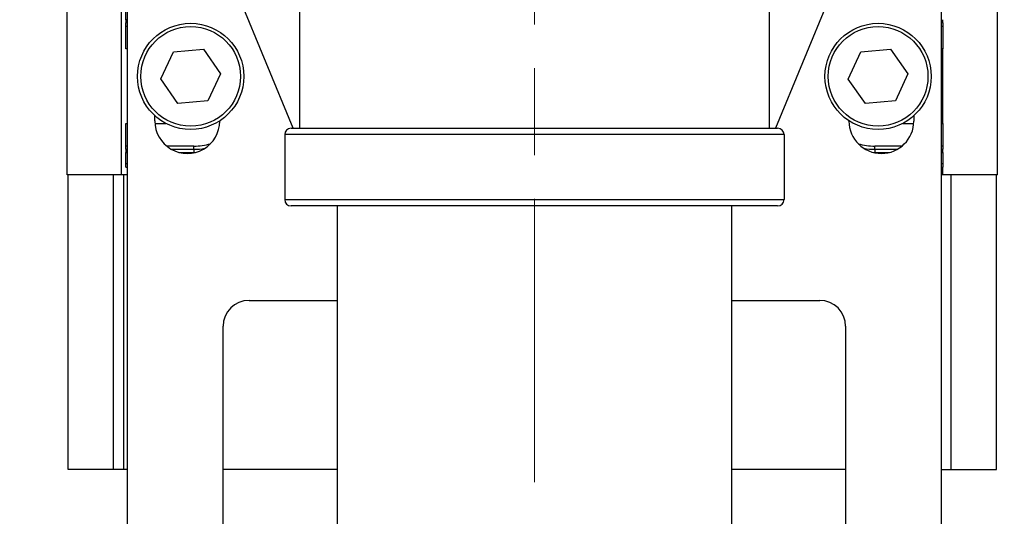
# Model space of a CAD drawing. Units: inches. Extents: x 23 to 250, y 12 to 170.
# Drawn here: x 109 to 113, y 96 to 98 of the extents above; entities that cross this region are included whole.
import ezdxf

# ---------------------------------------------------------------- set-up
doc = ezdxf.new("R2010")
doc.units = ezdxf.units.IN
doc.header["$LTSCALE"] = 16
doc.header["$MEASUREMENT"] = 0
doc.linetypes.add('CHAIN', pattern=[0.7087, 0.4724, -0.0591, 0.1181, -0.0591])
for name, color, linetype, lineweight in [('Center Mark(ANSI)', 96, 'Continuous', 18), ('Dimensions(ANSI)', 7, 'Continuous', 18), ('Visible Edges(ANSI)', 7, 'Continuous', 25), ('Visible Tangent Edges(ANSI)', 7, 'Continuous', 25)]:
    doc.layers.add(name, color=color, linetype=linetype, lineweight=lineweight)
doc.styles.add('MESTEK', font='arial.ttf')
doc.dimstyles.new('MESTEK FRACTIONS', dxfattribs={"dimscale": 16, "dimtxt": 0.08, "dimasz": 0.098425, "dimexe": 0.063, "dimexo": 0.0625, "dimgap": 0.031496, "dimtad": 0, "dimtih": 1, "dimtoh": 1, "dimdec": 5, "dimrnd": 1e-08, "dimzin": 1, "dimdsep": 46, "dimlunit": 5, "dimtxsty": 'MESTEK', "dimcen": 0.09, "dimdle": 0.393701, "dimclrd": 7, "dimclre": 7, "dimclrt": 7, "dimadec": 0, "dimazin": 0, "dimtfac": 1, "dimtofl": 0, "dimtmove": 0, "dimatfit": 3, "dimfxl": 0, "dimfrac": 2, "dimtolj": 1, "dimtzin": 0, "dimlwd": 15, "dimlwe": 15, "dimarcsym": 0})

# ---------------------------------------------------------------- blocks, each defined once
blk = doc.blocks.new('*D32')
at = {"layer": 'Defpoints', "color": 0, "linetype": 'Continuous'}
for p in [(89.7257, 99.3775), (107.9368, 99.3775), (117.1459, 48.8802)]:
    blk.add_point(p, dxfattribs=at)
at = {"layer": 'Dimensions(ANSI)', "color": 7, "linetype": 'Continuous', "lineweight": 15}
for p, q in [((106.9368, 99.3775), (88.7177, 99.3775)), ((89.7257, 97.8027), (89.7257, 79.3423)), ((89.7257, 50.455), (89.7257, 74.5012)), ((116.1459, 48.8802), (88.7177, 48.8802))]:
    blk.add_line(p, q, dxfattribs=at)
at = {"layer": 'Dimensions(ANSI)', "color": 7, "linetype": 'Continuous'}
for points in [[(89.4633, 97.8027), (89.9882, 97.8027), (89.7257, 99.3775)], [(89.4633, 50.455), (89.9882, 50.455), (89.7257, 48.8802)]]:
    blk.add_solid(points, dxfattribs=at)
at = {"layer": 'Dimensions(ANSI)', "color": 7, "linetype": 'Continuous', "lineweight": 18, "insert": (89.7257, 76.9218), "char_height": 1.28, "attachment_point": 5, "style": 'MESTEK'}
blk.add_mtext('\\A1;50 1/2\\P(1283 mm)', dxfattribs=at)

msp = doc.modelspace()

# ---------------------------------------------------------------- linework, layer by layer
at = {"layer": 'Center Mark(ANSI)', "color": 7, "linetype": 'CHAIN', "ltscale": 0.222546}
msp.add_line((111.1430401, 102.5838152), (111.1430401, 96.1712659), dxfattribs=at)
at = {"layer": 'Visible Edges(ANSI)', "color": 7}
for p, q in [((108.8912901, 97.6525405), (108.8912901, 101.9525405)), ((113.3747901, 97.6525405), (113.3747901, 101.9525405)), ((109.1810401, 100.8675405), (109.1810401, 95.7635405)), ((113.1050401, 95.7635405), (113.1050401, 100.8675405)), ((109.1742901, 98.400953), (109.1742901, 100.354128)), ((110.0106944, 99.3775405), (110.0106944, 97.8775405)), ((112.2753857, 97.8775405), (112.2753857, 99.3775405)), ((109.1542901, 97.6525405), (109.1542901, 98.7825405)), ((109.9812795, 97.8775405), (109.6806396, 98.6065405)), ((112.6054405, 98.6065405), (112.3048006, 97.8775405)), ((109.1742901, 98.400953), (109.1742901, 98.385353)), ((109.1810401, 98.385353), (109.1742901, 98.385353)), ((109.1742901, 98.369753), (109.1742901, 98.385353)), ((109.1742901, 98.260353), (109.1742901, 98.369753)), ((113.1117901, 98.385353), (113.1050401, 98.385353)), ((113.1117901, 98.385353), (113.1117901, 98.400953)), ((113.1117901, 98.385353), (113.1117901, 98.369753)), ((113.1117901, 98.369753), (113.1117901, 98.260353)), ((109.1810401, 98.260353), (109.1742901, 98.260353)), ((113.1117901, 98.260353), (113.1050401, 98.260353)), ((113.1117901, 97.900978), (113.1117901, 98.260353)), ((109.3429352, 98.1157464), (109.4046486, 98.2462255)), ((109.4046486, 98.2462255), (109.5485035, 98.2580196)), ((109.5485035, 98.2580196), (109.6306449, 98.1393347)), ((112.6555441, 98.1144858), (112.7161113, 98.2455009)), ((112.7161113, 98.2455009), (112.8598573, 98.2585556)), ((112.8598573, 98.2585556), (112.943036, 98.1405953)), ((109.6306449, 98.1393347), (109.5689315, 98.0088556)), ((112.943036, 98.1405953), (112.8824688, 98.0095802)), ((109.4250766, 97.9970615), (109.3429352, 98.1157464)), ((112.7387228, 97.9965255), (112.6555441, 98.1144858)), ((109.5689315, 98.0088556), (109.4250766, 97.9970615)), ((112.8824688, 98.0095802), (112.7387228, 97.9965255)), ((109.3145436, 97.9130922), (109.3145435, 97.9381543)), ((112.9715401, 97.9381575), (112.9715401, 97.9120405)), ((109.1742901, 97.900978), (109.1810401, 97.900978)), ((109.1742901, 97.791578), (109.1742901, 97.900978)), ((109.3149322, 97.900978), (109.3676035, 97.900978)), ((109.62704, 97.9133772), (109.6270401, 97.9120421)), ((112.6590401, 97.9120405), (112.6590401, 97.9133772)), ((112.9184766, 97.900978), (112.9711479, 97.900978)), ((113.1050401, 97.900978), (113.1117901, 97.900978)), ((113.1117901, 97.900978), (113.1117901, 97.791578)), ((109.9399151, 97.8465405), (109.9399151, 97.5335405)), ((109.9709151, 97.8775405), (112.3151651, 97.8775405)), ((112.3461651, 97.8465405), (112.3461651, 97.5335405)), ((109.1742901, 97.775978), (109.1742901, 97.791578)), ((113.1117901, 97.791578), (113.1117901, 97.775978)), ((109.1742901, 97.775978), (109.1742901, 97.760378)), ((109.1742901, 97.775978), (109.1810401, 97.775978)), ((109.1742901, 97.7056405), (109.1742901, 97.760378)), ((109.3939717, 97.775978), (109.5024151, 97.775978)), ((112.7836651, 97.775978), (112.8921084, 97.775978)), ((113.1050401, 97.775978), (113.1117901, 97.775978)), ((113.1117901, 97.760378), (113.1117901, 97.775978)), ((113.1117901, 97.760378), (113.1117901, 97.7056405)), ((109.1742901, 97.6900405), (109.1742901, 97.7056405)), ((109.1742901, 97.6900405), (109.1810401, 97.6900405)), ((113.1050401, 97.6900405), (113.1117901, 97.6900405)), ((113.1117901, 97.7056405), (113.1117901, 97.6900405)), ((113.1117901, 97.6525405), (113.1117901, 97.6900405)), ((109.1542901, 97.6525405), (108.8912901, 97.6525405)), ((108.8962901, 96.2325405), (108.8962901, 97.6525405)), ((109.1142901, 96.2325405), (109.1142901, 97.6525405)), ((109.1810401, 97.6525405), (109.1542901, 97.6525405)), ((109.1642901, 96.2325405), (109.1642901, 97.6525405)), ((113.1117901, 97.6525405), (113.1050401, 97.6525405)), ((113.3747901, 97.6525405), (113.1117901, 97.6525405)), ((113.1517901, 96.2325405), (113.1517901, 97.6525405)), ((113.3697901, 96.2325405), (113.3697901, 97.6525405)), ((112.3151651, 97.5025405), (109.9709151, 97.5025405)), ((110.1930401, 97.5025405), (110.1930401, 95.5025405)), ((112.0930401, 97.5025405), (112.0930401, 95.5025405)), ((109.7680401, 97.0475405), (110.1930401, 97.0475405)), ((112.0930401, 97.0475405), (112.5180401, 97.0475405)), ((109.6430401, 95.7635405), (109.6430401, 96.9225405)), ((112.6430401, 96.9225405), (112.6430401, 95.7635405)), ((109.1142901, 96.2325405), (108.8962901, 96.2325405)), ((109.1642901, 96.2325405), (109.1142901, 96.2325405)), ((109.1810401, 96.2325405), (109.1642901, 96.2325405)), ((110.1930401, 96.2325405), (109.6430401, 96.2325405)), ((112.6430401, 96.2325405), (112.0930401, 96.2325405)), ((113.1050401, 96.2325405), (113.1517901, 96.2325405)), ((113.1517901, 96.2325405), (113.3697901, 96.2325405))]:
    msp.add_line(p, q, dxfattribs=at)
for centre in [(109.4867901, 98.1275405), (112.7992901, 98.1275405)]:
    msp.add_circle(centre, 0.256, dxfattribs=at)
for centre, radius, start, end in [((109.4707901, 97.9120405), 0.15625, 179.6143695, 0.0005566), ((112.8152901, 97.9120405), 0.15625, 180, 0), ((109.9709151, 97.8465405), 0.031, 90, 180), ((112.3151651, 97.8465405), 0.031, 0, 90), ((109.5024151, 98.0806655), 0.3046875, 270, 279.9896771), ((112.7836651, 98.0806655), 0.3046875, 260.0103229, 270), ((109.9709151, 97.5335405), 0.031, 180, 270), ((112.3151651, 97.5335405), 0.031, 270, 0), ((109.7680401, 96.9225405), 0.125, 90, 180), ((112.5180401, 96.9225405), 0.125, 0, 90)]:
    msp.add_arc(centre, radius, start, end, dxfattribs=at)
at = {"layer": 'Visible Tangent Edges(ANSI)', "color": 7}
for p, q in [((109.1810401, 98.400953), (109.1742901, 98.400953)), ((109.1742901, 98.369753), (109.1810401, 98.369753)), ((113.1050401, 98.369753), (113.1117901, 98.369753)), ((112.3461651, 97.8465405), (109.9399151, 97.8465405)), ((109.1810401, 97.791578), (109.1742901, 97.791578)), ((109.5024151, 97.791578), (109.371277, 97.791578)), ((109.5024151, 97.775978), (109.5024151, 97.791578)), ((112.9148031, 97.791578), (112.7836651, 97.791578)), ((112.7836651, 97.775978), (112.7836651, 97.791578)), ((113.1117901, 97.791578), (113.1050401, 97.791578)), ((109.1742901, 97.760378), (109.1810401, 97.760378)), ((109.4332062, 97.760378), (109.5024151, 97.760378)), ((109.5024151, 97.775978), (109.5024151, 97.760378)), ((112.7836651, 97.775978), (112.7836651, 97.760378)), ((112.7836651, 97.760378), (112.8528739, 97.760378)), ((113.1050401, 97.760378), (113.1117901, 97.760378)), ((109.1810401, 97.7056405), (109.1742901, 97.7056405)), ((113.1117901, 97.7056405), (113.1050401, 97.7056405)), ((109.9399151, 97.5335405), (112.3461651, 97.5335405))]:
    msp.add_line(p, q, dxfattribs=at)
for centre in [(109.4867901, 98.1275405), (112.7992901, 98.1275405)]:
    msp.add_circle(centre, 0.2404, dxfattribs=at)
for centre, radius, start, end in [((109.5024151, 98.0806655), 0.2890875, 270, 286.1105857), ((112.7836651, 98.0806655), 0.2890875, 253.8894143, 270), ((109.5024151, 98.0806655), 0.3202875, 270, 271.1092251), ((112.7836651, 98.0806655), 0.3202875, 268.8907749, 270)]:
    msp.add_arc(centre, radius, start, end, dxfattribs=at)

# ---------------------------------------------------------------- dimensions: what is measured, and where the dimension line sits
at = {"layer": 'Dimensions(ANSI)', "color": 7, "linetype": 'Continuous', "lineweight": 18}
dim = msp.add_linear_dim(base=(89.7257172, 99.3775405), p1=(117.1459212, 48.8802302), p2=(107.9367654, 99.3775405), angle=90, text='<>\\P(1283 mm)', dimstyle='MESTEK FRACTIONS', override={"dimdec": 5, "dimtp": 0, "dimtm": 0, "dimtdec": 2, "dimatfit": 1}, dxfattribs=at)
dim.commit()
dim.dimension.update_dxf_attribs({"geometry": '*D32', "text_midpoint": (89.7257172, 76.9217522), "dimtype": 160})

doc.saveas('drawing.dxf')
